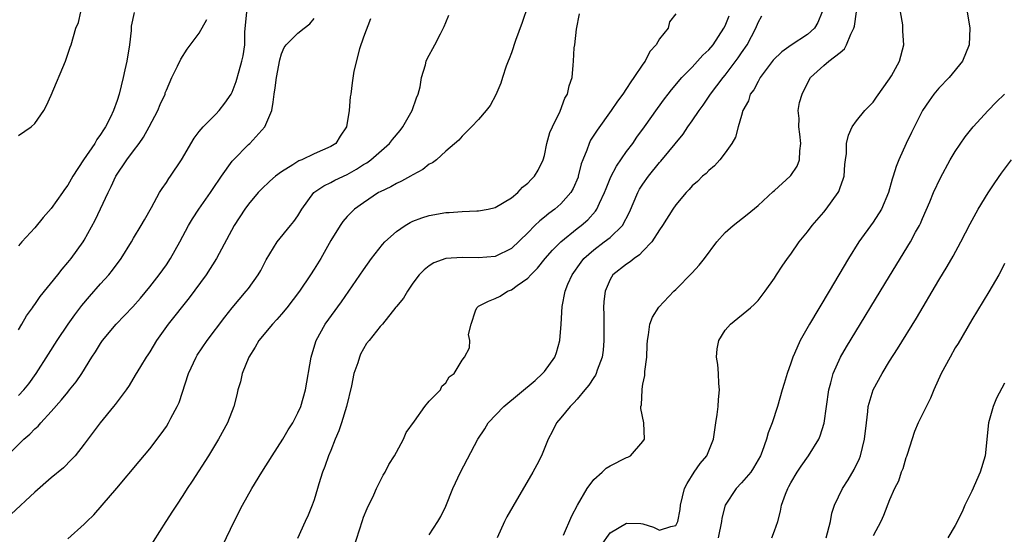
# Model space of a CAD drawing. Units: inches. Extents: x 2626171 to 2628000, y 1452000 to 1455000.
# Drawn here: x 2627143 to 2627263, y 1452611 to 1452674 of the extents above; entities that cross this region are included whole.
import ezdxf

# ---------------------------------------------------------------- set-up
doc = ezdxf.new("R2010")
doc.units = ezdxf.units.IN
doc.header["$MEASUREMENT"] = 0
doc.layers.add('LD26251452_2ft', color=202, linetype='Continuous')

msp = doc.modelspace()

# ---------------------------------------------------------------- linework, layer by layer
at = {"layer": 'LD26251452_2ft'}
for points, elevation in [([(2627143, 1452659.95), (2627144.55, 1452661), (2627145, 1452661.42), (2627146.09, 1452663), (2627146.41, 1452663.59), (2627147, 1452664.86), (2627148.74, 1452669), (2627149.3, 1452670.7), (2627149.41, 1452671), (2627149.99, 1452673), (2627150.29, 1452673.71), (2627150.59, 1452675)], 10186), ([(2627143, 1452628.33), (2627143.65, 1452629), (2627144.25, 1452629.75), (2627145.15, 1452631), (2627146.64, 1452633.36), (2627147.71, 1452635), (2627149.05, 1452637), (2627149.87, 1452638.13), (2627150.73, 1452639.27), (2627151.64, 1452640.36), (2627153, 1452641.91), (2627153.99, 1452643), (2627154.44, 1452643.56), (2627155.51, 1452645), (2627156.75, 1452647), (2627157, 1452647.45), (2627157.94, 1452649), (2627158.32, 1452649.69), (2627159.18, 1452651.18), (2627160.17, 1452653), (2627160.48, 1452653.52), (2627161, 1452654.25), (2627161.29, 1452654.71), (2627161.5, 1452655), (2627162.85, 1452657), (2627164.37, 1452659.63), (2627165, 1452660.45), (2627165.48, 1452661), (2627167, 1452662.54), (2627167.44, 1452663), (2627168.1, 1452663.9), (2627168.87, 1452665), (2627169, 1452665.23), (2627169.49, 1452666.51), (2627169.84, 1452667.84), (2627170.2, 1452669), (2627170.35, 1452669.65), (2627170.53, 1452671), (2627170.56, 1452672.56), (2627170.65, 1452673.35), (2627170.8, 1452675)], 10180), ([(2627157.07, 1452674.93), (2627156.73, 1452673.27), (2627156.71, 1452672.71), (2627156.51, 1452671), (2627156.19, 1452669), (2627155.95, 1452667.95), (2627155.76, 1452667), (2627155.25, 1452665), (2627155, 1452664.21), (2627154.56, 1452663), (2627154.2, 1452662.2), (2627153.59, 1452661), (2627153.34, 1452660.66), (2627153, 1452660.08), (2627152.53, 1452659.47), (2627152.29, 1452659), (2627150.93, 1452657), (2627149.63, 1452655), (2627149, 1452653.9), (2627148.62, 1452653.38), (2627148.37, 1452653), (2627147, 1452651.06), (2627146.01, 1452649.99), (2627145, 1452648.73), (2627143.41, 1452647), (2627143, 1452646.54)], 10184), ([(2627149, 1452610.9), (2627151, 1452612.65), (2627151.34, 1452613), (2627152.19, 1452613.81), (2627153.18, 1452615), (2627154.96, 1452617.04), (2627157.71, 1452620.29), (2627159, 1452621.85), (2627160.36, 1452623.64), (2627161, 1452624.56), (2627161.28, 1452625), (2627161.55, 1452625.55), (2627162.33, 1452627), (2627162.54, 1452627.46), (2627163.7, 1452631), (2627164.62, 1452633), (2627164.76, 1452633.24), (2627165.97, 1452635), (2627168.13, 1452637.87), (2627169.02, 1452638.98), (2627170.73, 1452641), (2627171, 1452641.36), (2627172.16, 1452643), (2627172.48, 1452643.52), (2627173.16, 1452644.84), (2627174.5, 1452647), (2627176.09, 1452649), (2627176.5, 1452649.5), (2627177, 1452650.2), (2627177.47, 1452651), (2627178.96, 1452653), (2627180.16, 1452653.84), (2627181, 1452654.22), (2627181.5, 1452654.5), (2627183, 1452655.21), (2627184.15, 1452655.85), (2627185, 1452656.41), (2627185.38, 1452656.62), (2627185.87, 1452657), (2627188.15, 1452659), (2627188.52, 1452659.48), (2627189.44, 1452660.56), (2627189.76, 1452661), (2627190.92, 1452663), (2627191.45, 1452664.55), (2627191.65, 1452665), (2627191.89, 1452665.89), (2627192.06, 1452667), (2627192.55, 1452668.55), (2627192.62, 1452669), (2627192.73, 1452669.27), (2627193.66, 1452671), (2627194.34, 1452672.34), (2627194.8, 1452673.2), (2627195, 1452673.72), (2627195.39, 1452674.61)], 10174), ([(2627205, 1452675.71), (2627204.31, 1452673.69), (2627203.5, 1452671.5), (2627203, 1452670), (2627202.73, 1452669.27), (2627202.61, 1452669), (2627202.37, 1452668.37), (2627201.9, 1452667), (2627201.69, 1452666.31), (2627201.1, 1452664.9), (2627200.39, 1452663.61), (2627199.93, 1452663), (2627199, 1452661.92), (2627198.15, 1452661), (2627197, 1452659.86), (2627196.61, 1452659.39), (2627195, 1452658.03), (2627193.86, 1452657), (2627193.37, 1452656.63), (2627193, 1452656.48), (2627192.2, 1452655.8), (2627191, 1452655.18), (2627190.7, 1452655), (2627189.61, 1452654.39), (2627189, 1452654.12), (2627188.3, 1452653.7), (2627187, 1452653.09), (2627186.83, 1452653), (2627185, 1452651.78), (2627183.9, 1452651), (2627183, 1452650.1), (2627182.49, 1452649.51), (2627182.13, 1452649), (2627181, 1452647.16), (2627179.78, 1452645), (2627179, 1452643.71), (2627178.56, 1452643), (2627177.22, 1452641), (2627175.66, 1452639), (2627175, 1452638.21), (2627174.43, 1452637.57), (2627173.91, 1452637), (2627172.27, 1452635), (2627171.81, 1452634.19), (2627171.02, 1452633), (2627170.22, 1452631), (2627170.01, 1452629.99), (2627169.71, 1452629), (2627169.59, 1452628.41), (2627169.2, 1452627), (2627168.42, 1452625), (2627167.35, 1452623), (2627166.11, 1452621), (2627164.12, 1452617.88), (2627163.53, 1452617), (2627163, 1452616.16), (2627162.23, 1452615), (2627161.76, 1452614.24), (2627160.94, 1452613), (2627158.64, 1452609.36)], 10172), ([(2627167.88, 1452610.12), (2627169.26, 1452613), (2627170.27, 1452615), (2627171.4, 1452617), (2627172.61, 1452619), (2627173.87, 1452621), (2627175.19, 1452623), (2627175.84, 1452624.16), (2627176.4, 1452625), (2627177, 1452626.21), (2627177.36, 1452627), (2627177.94, 1452629), (2627178.61, 1452633), (2627178.72, 1452633.28), (2627179.23, 1452635), (2627180.34, 1452637), (2627182.3, 1452639.7), (2627185, 1452643.62), (2627185.97, 1452645), (2627187.31, 1452646.69), (2627187.59, 1452647), (2627189, 1452648.28), (2627190.07, 1452649), (2627190.65, 1452649.35), (2627191, 1452649.52), (2627192.08, 1452649.92), (2627193, 1452650.23), (2627195, 1452650.57), (2627195.41, 1452650.59), (2627197, 1452650.7), (2627198.8, 1452650.8), (2627199, 1452650.8), (2627200.16, 1452651), (2627201, 1452651.19), (2627203, 1452652.36), (2627203.78, 1452653), (2627204.35, 1452653.65), (2627205, 1452654.17), (2627205.39, 1452654.61), (2627205.8, 1452655), (2627206.25, 1452655.75), (2627206.85, 1452657), (2627207, 1452657.53), (2627207.3, 1452659), (2627207.68, 1452660.32), (2627207.97, 1452661), (2627208.91, 1452662.91), (2627209.5, 1452664.5), (2627209.83, 1452665), (2627210.02, 1452665.98), (2627210.37, 1452667), (2627210.5, 1452668.5), (2627210.56, 1452669), (2627210.63, 1452670.63), (2627210.69, 1452671), (2627210.9, 1452672.9), (2627211.26, 1452674.74)], 10170), ([(2627223, 1452674.75), (2627222.23, 1452673.77), (2627222.06, 1452673), (2627221, 1452671.7), (2627220.61, 1452671), (2627219.83, 1452670.17), (2627219.25, 1452669), (2627219, 1452668.64), (2627217.9, 1452667), (2627217.52, 1452666.48), (2627217, 1452665.68), (2627216.54, 1452665), (2627215.88, 1452664.12), (2627215.13, 1452663), (2627213.41, 1452660.59), (2627212.62, 1452659.38), (2627212.44, 1452659), (2627212.15, 1452658.15), (2627211.66, 1452657), (2627211.48, 1452656.52), (2627211.13, 1452655), (2627211.1, 1452654.9), (2627210.5, 1452653.5), (2627210.21, 1452653), (2627209, 1452651.63), (2627208.28, 1452651), (2627207.55, 1452650.45), (2627207, 1452650), (2627206.43, 1452649.57), (2627205.85, 1452649), (2627205, 1452648.13), (2627203, 1452646.22), (2627201, 1452645.25), (2627199, 1452645.06), (2627197, 1452645.12), (2627195.02, 1452644.98), (2627193.54, 1452644.46), (2627193, 1452644.1), (2627192.39, 1452643.61), (2627191.77, 1452643), (2627191, 1452641.97), (2627190.34, 1452641), (2627189.84, 1452640.16), (2627189, 1452639.15), (2627188.94, 1452639.06), (2627187.29, 1452637), (2627187, 1452636.7), (2627185.68, 1452635), (2627185.37, 1452634.63), (2627184.63, 1452633.37), (2627184.49, 1452633), (2627184.29, 1452632.29), (2627183.83, 1452631), (2627183.51, 1452629.51), (2627182.94, 1452627), (2627182.33, 1452625), (2627181.99, 1452624.01), (2627181.54, 1452623), (2627181, 1452621.62), (2627180.73, 1452621), (2627180.3, 1452619.7), (2627180.02, 1452619), (2627179.57, 1452617.57), (2627179.41, 1452617), (2627179, 1452615.64), (2627178.75, 1452615), (2627178.24, 1452613.76), (2627177.91, 1452613), (2627176.94, 1452610.94)], 10168), ([(2627240.79, 1452675), (2627240.29, 1452673.71), (2627239.89, 1452673), (2627239, 1452672.24), (2627237.05, 1452670.95), (2627235.88, 1452670.12), (2627234.86, 1452669.14), (2627233.27, 1452667), (2627233, 1452666.54), (2627232.47, 1452665.53), (2627232.06, 1452665), (2627231.82, 1452664.18), (2627231.16, 1452663), (2627231, 1452662.38), (2627230.6, 1452661), (2627230.26, 1452659.74), (2627229.83, 1452659), (2627229, 1452657.85), (2627228.35, 1452657), (2627227.72, 1452656.28), (2627227, 1452655.7), (2627226.67, 1452655.33), (2627226.26, 1452655), (2627225.63, 1452654.37), (2627225, 1452653.82), (2627224.63, 1452653.37), (2627224.24, 1452653), (2627223, 1452651.53), (2627222.63, 1452651), (2627221.37, 1452649), (2627221, 1452648.49), (2627220.09, 1452647), (2627219, 1452645.87), (2627218.59, 1452645.42), (2627217.91, 1452645), (2627217.42, 1452644.58), (2627217, 1452644.32), (2627215.35, 1452643), (2627215, 1452642.45), (2627214.4, 1452641), (2627214.23, 1452639.77), (2627214.21, 1452639), (2627214.23, 1452638.23), (2627214.22, 1452636.22), (2627214.24, 1452635), (2627214.15, 1452633.85), (2627214.02, 1452633), (2627213.42, 1452631.42), (2627213.3, 1452631), (2627213.21, 1452630.79), (2627213, 1452630.5), (2627212.42, 1452629.58), (2627211.92, 1452629), (2627211, 1452627.87), (2627210.59, 1452627.41), (2627210.13, 1452627), (2627209, 1452625.62), (2627208.48, 1452625), (2627208, 1452624), (2627207.47, 1452623), (2627206.65, 1452621), (2627206.1, 1452619.9), (2627205.61, 1452619), (2627203.17, 1452614.83), (2627202.45, 1452613.55), (2627202.16, 1452613), (2627201.24, 1452611)], 10162), ([(2627209.32, 1452611.32), (2627210.33, 1452613.67), (2627211.03, 1452614.97), (2627212.21, 1452617), (2627213, 1452618.09), (2627214.05, 1452619), (2627214.53, 1452619.47), (2627215, 1452619.76), (2627217, 1452620.77), (2627217.17, 1452620.83), (2627217.47, 1452621), (2627219, 1452622.72), (2627219.19, 1452623), (2627219.09, 1452625), (2627218.74, 1452626.74), (2627218.75, 1452627), (2627218.81, 1452627.19), (2627218.88, 1452629), (2627218.91, 1452629.09), (2627219, 1452629.69), (2627219.24, 1452630.76), (2627219.24, 1452631.24), (2627219.45, 1452633), (2627219.5, 1452634.5), (2627219.54, 1452635), (2627219.69, 1452635.69), (2627219.85, 1452637), (2627220.14, 1452637.86), (2627220.92, 1452639.08), (2627222.74, 1452641), (2627223, 1452641.23), (2627225, 1452643.26), (2627225.82, 1452644.18), (2627226.47, 1452645), (2627228, 1452647), (2627229, 1452648.14), (2627229.97, 1452649), (2627230.54, 1452649.46), (2627231.67, 1452650.33), (2627233, 1452651.45), (2627234.85, 1452653.15), (2627235, 1452653.26), (2627236.91, 1452655), (2627237, 1452655.1), (2627237.76, 1452656.24), (2627238.05, 1452657), (2627238.09, 1452658.09), (2627238.22, 1452659), (2627238.1, 1452660.1), (2627237.98, 1452661), (2627238.01, 1452662.01), (2627237.9, 1452663), (2627238.05, 1452663.95), (2627238.36, 1452665), (2627239, 1452666.32), (2627239.4, 1452667), (2627241, 1452668.48), (2627241.62, 1452669), (2627243, 1452670.05), (2627243.52, 1452670.48), (2627243.78, 1452671), (2627244.29, 1452672.29), (2627244.67, 1452673), (2627244.74, 1452673.26), (2627244.98, 1452675)], 10160), ([(2627213.92, 1452610.08), (2627215, 1452611.61), (2627217, 1452612.79), (2627218.73, 1452612.73), (2627219, 1452612.69), (2627220.29, 1452612.29), (2627221, 1452611.94), (2627222.4, 1452612.4), (2627223, 1452612.5), (2627223.25, 1452613), (2627223.54, 1452614.46), (2627223.57, 1452615), (2627224.07, 1452617), (2627224.37, 1452617.63), (2627225.24, 1452619), (2627225.95, 1452620.05), (2627226.77, 1452621), (2627227.6, 1452623), (2627227.86, 1452625), (2627228.01, 1452626.01), (2627228.13, 1452627), (2627228.17, 1452627.83), (2627228.31, 1452629), (2627228.23, 1452629.77), (2627228.17, 1452631), (2627228.09, 1452632.09), (2627227.94, 1452633), (2627228.02, 1452633.98), (2627228.21, 1452635), (2627229, 1452636.28), (2627229.64, 1452637), (2627232.1, 1452639), (2627232.58, 1452639.42), (2627233, 1452639.87), (2627233.86, 1452641), (2627235, 1452642.61), (2627235.24, 1452643), (2627235.94, 1452644.06), (2627236.6, 1452645), (2627237, 1452645.52), (2627238.02, 1452647), (2627239, 1452648.22), (2627239.58, 1452649), (2627241, 1452650.63), (2627241.3, 1452651), (2627242.77, 1452653), (2627242.85, 1452653.15), (2627243, 1452653.63), (2627243.36, 1452654.64), (2627243.47, 1452655), (2627243.57, 1452656.43), (2627243.64, 1452657), (2627243.76, 1452657.76), (2627243.78, 1452659), (2627243.99, 1452660.01), (2627244.46, 1452661), (2627245, 1452661.74), (2627246.01, 1452663), (2627247, 1452664.02), (2627247.4, 1452664.6), (2627249, 1452666.86), (2627249.23, 1452667.23), (2627250.22, 1452669), (2627250.75, 1452671), (2627250.63, 1452672.63), (2627250.64, 1452673), (2627250.6, 1452673.4), (2627250.32, 1452675)], 10158), ([(2627258.46, 1452675), (2627258.76, 1452673), (2627258.7, 1452671), (2627257.89, 1452669), (2627256.24, 1452667), (2627255, 1452665.71), (2627254.39, 1452665), (2627253.82, 1452664.18), (2627253.03, 1452663), (2627251.67, 1452660.33), (2627251.01, 1452659), (2627250.12, 1452657), (2627249.8, 1452656.2), (2627249.46, 1452655), (2627249.34, 1452654.66), (2627248.88, 1452653), (2627248.03, 1452651), (2627247, 1452649.41), (2627245.25, 1452647), (2627243.99, 1452645), (2627241.64, 1452641), (2627239.26, 1452637), (2627238.12, 1452635), (2627237.44, 1452633.44), (2627237.24, 1452633), (2627237, 1452632.26), (2627236.54, 1452631), (2627236.2, 1452629.8), (2627235.94, 1452629), (2627235.36, 1452627), (2627234.73, 1452625), (2627234.23, 1452623.77), (2627234.04, 1452623), (2627233.49, 1452621.49), (2627233.28, 1452621), (2627233, 1452620.48), (2627232.46, 1452619.54), (2627232.11, 1452619), (2627231, 1452617.68), (2627230.32, 1452617), (2627229, 1452615), (2627228.6, 1452613.4), (2627228.57, 1452613), (2627228.15, 1452611)], 10156), ([(2627141, 1452620.36), (2627143.65, 1452623), (2627144.37, 1452623.63), (2627145, 1452624.26), (2627145.39, 1452624.61), (2627145.71, 1452625), (2627147, 1452626.38), (2627148.22, 1452627.78), (2627149, 1452628.74), (2627149.22, 1452629), (2627150.01, 1452629.99), (2627150.7, 1452631), (2627151.95, 1452633), (2627152.37, 1452633.63), (2627153, 1452634.65), (2627153.24, 1452635), (2627154.89, 1452637), (2627156.91, 1452639.09), (2627157.84, 1452640.16), (2627159, 1452641.54), (2627160.13, 1452643), (2627161, 1452644.23), (2627161.52, 1452645), (2627162.65, 1452647), (2627163.71, 1452649), (2627164.18, 1452649.82), (2627164.97, 1452651), (2627166.37, 1452653), (2627166.61, 1452653.39), (2627167.69, 1452655), (2627169, 1452656.83), (2627169.15, 1452657), (2627171, 1452658.86), (2627171.16, 1452659), (2627172.99, 1452661), (2627173.83, 1452663), (2627174.01, 1452663.99), (2627174.1, 1452665), (2627174.24, 1452665.76), (2627174.39, 1452667), (2627174.82, 1452669.18), (2627175, 1452669.89), (2627175.32, 1452670.68), (2627175.57, 1452671), (2627177, 1452672.39), (2627177.78, 1452673), (2627178.45, 1452673.55), (2627179, 1452674.19)], 10178), ([(2627185.84, 1452674.16), (2627185, 1452671.92), (2627184.49, 1452670.49), (2627183.8, 1452667.8), (2627183.63, 1452666.37), (2627183.45, 1452665), (2627183.36, 1452664.64), (2627183.24, 1452663), (2627182.93, 1452661), (2627182.13, 1452659.87), (2627181.62, 1452659), (2627181, 1452658.6), (2627179, 1452657.73), (2627177.47, 1452657), (2627177.12, 1452656.87), (2627176.39, 1452656.39), (2627175, 1452655.55), (2627174.29, 1452655), (2627173.6, 1452654.4), (2627172.57, 1452653.43), (2627172.19, 1452653), (2627171, 1452651.59), (2627170.56, 1452651), (2627169.24, 1452649), (2627167.11, 1452645), (2627165.83, 1452643), (2627163.79, 1452640.21), (2627161.22, 1452637), (2627159.8, 1452635), (2627159, 1452633.62), (2627158.75, 1452633.25), (2627158.56, 1452633), (2627157.86, 1452631.86), (2627157.22, 1452630.78), (2627156.47, 1452629.53), (2627156.09, 1452629), (2627155, 1452627.56), (2627154.77, 1452627.23), (2627154.56, 1452627), (2627152.94, 1452625), (2627151, 1452622.4), (2627149.89, 1452621), (2627149.47, 1452620.53), (2627148.47, 1452619.53), (2627147, 1452618.3), (2627145, 1452616.56), (2627142.13, 1452613.87)], 10176), ([(2627143, 1452636.33), (2627143.41, 1452637), (2627143.98, 1452638.02), (2627144.71, 1452639), (2627144.82, 1452639.18), (2627145, 1452639.39), (2627145.64, 1452640.36), (2627147.78, 1452643), (2627148.31, 1452643.69), (2627149, 1452644.49), (2627149.41, 1452645), (2627150.86, 1452647), (2627151, 1452647.23), (2627152.34, 1452649.66), (2627153, 1452651.04), (2627153.9, 1452653), (2627154.27, 1452653.73), (2627154.87, 1452655), (2627156.19, 1452657), (2627157, 1452658.1), (2627157.68, 1452659), (2627158.23, 1452659.77), (2627158.91, 1452661), (2627159.97, 1452663), (2627160.26, 1452663.74), (2627160.84, 1452665), (2627160.87, 1452665.13), (2627161, 1452665.46), (2627161.67, 1452667), (2627162.37, 1452668.37), (2627162.75, 1452669.25), (2627163.53, 1452670.47), (2627165, 1452672.42), (2627165.94, 1452674.06)], 10182), ([(2627183.41, 1452608.59), (2627184.87, 1452613.13), (2627185, 1452613.51), (2627185.42, 1452614.58), (2627186.23, 1452616.23), (2627186.57, 1452617), (2627187, 1452617.89), (2627187.38, 1452618.62), (2627187.63, 1452619), (2627188.07, 1452619.93), (2627188.77, 1452621), (2627189, 1452621.41), (2627189.84, 1452623), (2627190.17, 1452623.83), (2627191.21, 1452625.21), (2627192.47, 1452627), (2627193, 1452627.62), (2627194.34, 1452629), (2627194.54, 1452629.46), (2627195, 1452629.86), (2627195.4, 1452630.6), (2627196.04, 1452631), (2627197, 1452632.61), (2627197.29, 1452633), (2627197.87, 1452634.13), (2627197.93, 1452635), (2627197.76, 1452635.76), (2627198.11, 1452637), (2627198.63, 1452638.63), (2627198.78, 1452639), (2627199, 1452639.18), (2627200.19, 1452639.81), (2627201, 1452640.13), (2627201.61, 1452640.39), (2627202.52, 1452641), (2627203, 1452641.17), (2627203.7, 1452641.7), (2627205, 1452642.61), (2627205.34, 1452643), (2627206.17, 1452643.83), (2627207.11, 1452645), (2627207.99, 1452646.01), (2627209, 1452647), (2627211, 1452648.63), (2627211.48, 1452649), (2627212.29, 1452649.71), (2627213.24, 1452650.76), (2627213.4, 1452651), (2627213.71, 1452651.71), (2627214.33, 1452653), (2627214.51, 1452653.49), (2627215.09, 1452654.91), (2627215.76, 1452656.24), (2627217, 1452657.99), (2627217.75, 1452659), (2627218.26, 1452659.74), (2627219.18, 1452661), (2627220.76, 1452663.24), (2627221.6, 1452664.4), (2627222.08, 1452665), (2627222.47, 1452665.53), (2627223.74, 1452667), (2627225, 1452668.28), (2627226.29, 1452669.71), (2627227, 1452670.36), (2627227.52, 1452671), (2627228.85, 1452673), (2627229, 1452673.31), (2627229.47, 1452674.53)], 10166), ([(2627193, 1452611.37), (2627194.05, 1452613), (2627194.41, 1452613.59), (2627195, 1452614.86), (2627195.87, 1452617), (2627196.81, 1452619), (2627198.91, 1452623), (2627199.74, 1452624.26), (2627200.18, 1452625), (2627202.06, 1452627), (2627205.86, 1452630.14), (2627206.79, 1452631), (2627207, 1452631.25), (2627208.27, 1452633), (2627208.46, 1452633.54), (2627208.87, 1452635), (2627209.05, 1452637), (2627209.17, 1452639.17), (2627209.54, 1452641), (2627209.87, 1452641.87), (2627210.37, 1452643), (2627211.46, 1452644.54), (2627211.81, 1452645), (2627213, 1452646.06), (2627214.28, 1452647), (2627215, 1452647.55), (2627216.51, 1452649), (2627217.37, 1452650.63), (2627218.37, 1452653), (2627218.59, 1452653.41), (2627219, 1452654.04), (2627219.68, 1452655), (2627221, 1452656.65), (2627221.17, 1452656.83), (2627223.87, 1452660.12), (2627224.47, 1452661), (2627225, 1452661.73), (2627225.84, 1452663), (2627226.34, 1452663.66), (2627227.15, 1452664.85), (2627227.23, 1452665), (2627228.74, 1452667), (2627229, 1452667.31), (2627230.6, 1452669.4), (2627231, 1452670.02), (2627231.66, 1452671), (2627232.74, 1452673), (2627233, 1452673.72), (2627233.47, 1452674.53)], 10164), ([(2627234.66, 1452611), (2627235, 1452611.87), (2627235.41, 1452613), (2627235.75, 1452614.25), (2627235.86, 1452615), (2627236.33, 1452616.33), (2627236.62, 1452617), (2627236.76, 1452617.24), (2627237, 1452617.71), (2627237.76, 1452619), (2627238.26, 1452619.74), (2627239.14, 1452621), (2627240.39, 1452623), (2627240.58, 1452623.42), (2627241.05, 1452624.95), (2627241.6, 1452629), (2627241.86, 1452629.86), (2627242.13, 1452631), (2627243.05, 1452633), (2627243.77, 1452634.23), (2627249, 1452642.83), (2627251.56, 1452647), (2627252.18, 1452648.18), (2627252.63, 1452649), (2627252.75, 1452649.25), (2627253, 1452649.86), (2627253.89, 1452651.9), (2627254.36, 1452653), (2627255.19, 1452654.81), (2627256.4, 1452657), (2627257, 1452657.99), (2627258.22, 1452659.78), (2627259.17, 1452661), (2627260.99, 1452663), (2627261.99, 1452664.01), (2627263.01, 1452665)], 10154), ([(2627241.29, 1452611), (2627241.81, 1452613), (2627241.99, 1452614.01), (2627242.3, 1452615), (2627243.28, 1452617), (2627243.95, 1452618.05), (2627244.7, 1452619.3), (2627245.34, 1452620.66), (2627245.47, 1452621), (2627245.97, 1452623), (2627246.18, 1452625), (2627246.36, 1452626.36), (2627246.41, 1452627), (2627247.01, 1452629), (2627248.1, 1452631), (2627249, 1452632.48), (2627249.99, 1452634.01), (2627252.27, 1452637.73), (2627255, 1452642.35), (2627256, 1452644), (2627256.73, 1452645.27), (2627257.68, 1452647), (2627258.81, 1452649.19), (2627259.8, 1452651), (2627261, 1452652.99), (2627261.8, 1452654.2), (2627262.63, 1452655.37), (2627263.83, 1452657)], 10152), ([(2627263, 1452644.37), (2627262.54, 1452643.46), (2627262.29, 1452643), (2627261.08, 1452640.92), (2627259, 1452637.52), (2627257.34, 1452634.66), (2627257, 1452634.11), (2627256.36, 1452633), (2627255.3, 1452631), (2627254.41, 1452629), (2627254, 1452628), (2627252.49, 1452625), (2627252.05, 1452623.95), (2627251.14, 1452621.14), (2627251.08, 1452620.92), (2627251, 1452620.73), (2627250.61, 1452619.39), (2627250.43, 1452619), (2627250.1, 1452617.9), (2627249.59, 1452617), (2627249, 1452615.64), (2627248.28, 1452613.72), (2627247.93, 1452613), (2627247, 1452611.26)], 10150), ([(2627263, 1452629.82), (2627262.01, 1452627.99), (2627261.61, 1452627), (2627261.06, 1452625), (2627260.62, 1452621), (2627260.02, 1452619), (2627259, 1452616.7), (2627258.18, 1452615), (2627257.83, 1452614.17), (2627257, 1452612.51), (2627256.1, 1452611)], 10148)]:
    msp.add_lwpolyline(points, dxfattribs=dict(at, elevation=elevation))

doc.saveas('drawing.dxf')
